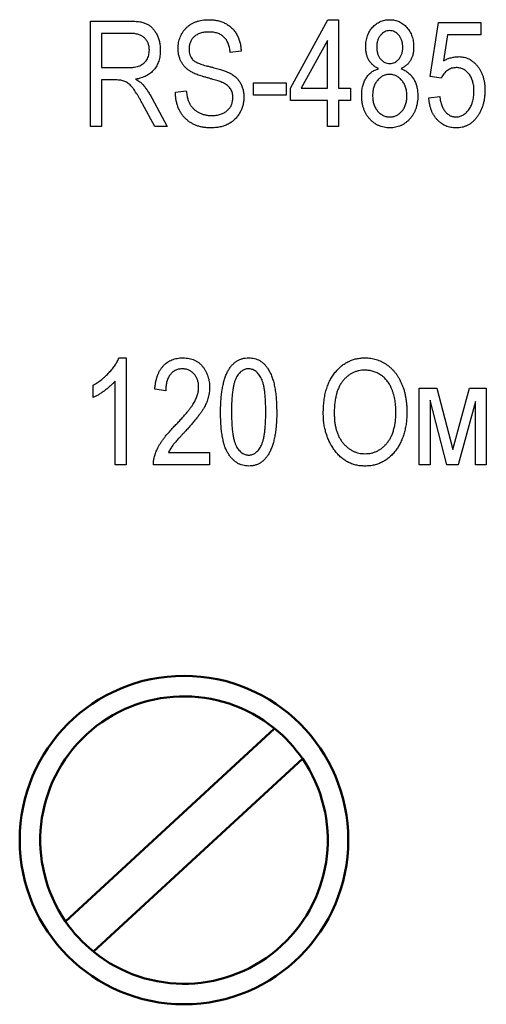
# Model space of a CAD drawing. Units: millimetres. Extents: x 2381 to 2591, y 1129 to 1426.
# Drawn here: x 2442 to 2448, y 1355 to 1367 of the extents above; entities that cross this region are included whole.
import ezdxf

# ---------------------------------------------------------------- set-up
doc = ezdxf.new("R2010")
doc.units = ezdxf.units.MM
doc.layers.add('main', color=5, linetype='Continuous', lineweight=50)
doc.layers.add('text', color=7, linetype='Continuous', lineweight=25)

msp = doc.modelspace()

# ---------------------------------------------------------------- linework, layer by layer
at = {"layer": 'main'}
for p, q in [((2442.404, 1356.395), (2444.948, 1358.746)), ((2442.743, 1356.028), (2445.287, 1358.378))]:
    msp.add_line(p, q, dxfattribs=at)
msp.add_circle((2443.846, 1357.387), 2, dxfattribs=at)
for start, end in [(50.945, 214.5186), (34.5186, 50.945), (230.945, 34.5186), (214.5186, 230.945)]:
    msp.add_arc((2443.846, 1357.387), 1.75, start, end, dxfattribs=at)
at = {"layer": 'text'}
for p, q in [((2442.707, 1366.076), (2442.707, 1367.361)), ((2442.707, 1367.361), (2443.178, 1367.361)), ((2445.142, 1366.543), (2445.599, 1367.377)), ((2445.599, 1367.377), (2445.725, 1367.377)), ((2445.725, 1367.377), (2445.725, 1366.543)), ((2446.843, 1366.686), (2446.943, 1367.344)), ((2446.943, 1367.344), (2447.46, 1367.344)), ((2447.46, 1367.344), (2447.46, 1367.194)), ((2443.188, 1367.21), (2442.84, 1367.21)), ((2442.84, 1367.21), (2442.84, 1366.794)), ((2447.054, 1367.194), (2447.006, 1366.877)), ((2447.46, 1367.194), (2447.054, 1367.194)), ((2445.592, 1367.124), (2445.273, 1366.543)), ((2445.592, 1366.543), (2445.592, 1367.124)), ((2444.541, 1366.994), (2444.408, 1366.977)), ((2442.84, 1366.794), (2443.153, 1366.794)), ((2446.976, 1366.667), (2446.843, 1366.686)), ((2443.01, 1366.643), (2442.84, 1366.643)), ((2442.84, 1366.643), (2442.84, 1366.076)), ((2444.691, 1366.46), (2444.691, 1366.61)), ((2444.691, 1366.61), (2445.091, 1366.61)), ((2445.091, 1366.61), (2445.091, 1366.46)), ((2443.741, 1366.493), (2443.874, 1366.51)), ((2445.091, 1366.46), (2444.691, 1366.46)), ((2445.142, 1366.393), (2445.142, 1366.543)), ((2445.273, 1366.543), (2445.592, 1366.543)), ((2445.725, 1366.543), (2445.875, 1366.543)), ((2445.875, 1366.543), (2445.875, 1366.393)), ((2446.826, 1366.427), (2446.959, 1366.443)), ((2443.489, 1366.076), (2443.341, 1366.351)), ((2443.453, 1366.427), (2443.641, 1366.076)), ((2445.592, 1366.393), (2445.142, 1366.393)), ((2445.592, 1366.076), (2445.592, 1366.393)), ((2445.875, 1366.393), (2445.725, 1366.393)), ((2445.725, 1366.393), (2445.725, 1366.076)), ((2442.84, 1366.076), (2442.707, 1366.076)), ((2443.641, 1366.076), (2443.489, 1366.076)), ((2445.725, 1366.076), (2445.592, 1366.076)), ((2443.054, 1363.259), (2443.14, 1363.259)), ((2443.14, 1363.259), (2443.14, 1361.958)), ((2443.007, 1361.958), (2443.007, 1362.976)), ((2442.74, 1362.776), (2442.74, 1362.926)), ((2443.624, 1362.859), (2443.49, 1362.876)), ((2446.709, 1362.892), (2446.923, 1362.892)), ((2446.709, 1361.958), (2446.709, 1362.892)), ((2446.923, 1362.892), (2447.118, 1362.142)), ((2447.118, 1362.142), (2447.321, 1362.892)), ((2447.321, 1362.892), (2447.526, 1362.892)), ((2447.526, 1362.892), (2447.526, 1361.958)), ((2447.047, 1361.958), (2446.843, 1362.742)), ((2446.843, 1362.742), (2446.843, 1361.958)), ((2447.393, 1362.726), (2447.185, 1361.958)), ((2447.393, 1361.958), (2447.393, 1362.726)), ((2443.657, 1362.108), (2444.158, 1362.108)), ((2444.158, 1362.108), (2444.158, 1361.958)), ((2443.14, 1361.958), (2443.007, 1361.958)), ((2444.158, 1361.958), (2443.474, 1361.958)), ((2446.843, 1361.958), (2446.709, 1361.958)), ((2447.185, 1361.958), (2447.047, 1361.958)), ((2447.526, 1361.958), (2447.393, 1361.958))]:
    msp.add_line(p, q, dxfattribs=at)
for points, knots in [([(2443.178, 1367.361), (2443.19, 1367.36), (2443.213, 1367.36), (2443.247, 1367.358), (2443.278, 1367.356), (2443.306, 1367.352), (2443.332, 1367.347), (2443.356, 1367.34), (2443.377, 1367.333), (2443.403, 1367.322), (2443.431, 1367.304), (2443.462, 1367.276), (2443.489, 1367.242), (2443.513, 1367.203), (2443.533, 1367.159), (2443.547, 1367.111), (2443.556, 1367.06), (2443.557, 1367.025), (2443.557, 1367.007)], [0, 0, 0, 0, 0.059861, 0.115867, 0.168079, 0.216582, 0.261137, 0.301832, 0.339688, 0.374291, 0.44084, 0.509232, 0.581286, 0.658766, 0.739724, 0.822665, 0.908999, 1, 1, 1, 1]), ([(2443.774, 1367.025), (2443.774, 1367.038), (2443.775, 1367.063), (2443.78, 1367.099), (2443.787, 1367.134), (2443.799, 1367.166), (2443.813, 1367.197), (2443.83, 1367.226), (2443.851, 1367.254), (2443.875, 1367.279), (2443.901, 1367.302), (2443.929, 1367.322), (2443.96, 1367.339), (2443.993, 1367.354), (2444.029, 1367.364), (2444.066, 1367.372), (2444.106, 1367.376), (2444.133, 1367.377), (2444.147, 1367.377)], [0, 0, 0, 0, 0.065534, 0.128827, 0.189955, 0.249648, 0.308248, 0.366796, 0.425501, 0.485892, 0.546682, 0.606687, 0.667522, 0.729426, 0.793138, 0.859027, 0.927697, 1, 1, 1, 1]), ([(2444.147, 1367.377), (2444.166, 1367.377), (2444.203, 1367.376), (2444.256, 1367.367), (2444.306, 1367.352), (2444.352, 1367.332), (2444.394, 1367.306), (2444.431, 1367.275), (2444.463, 1367.239), (2444.49, 1367.198), (2444.512, 1367.152), (2444.528, 1367.103), (2444.538, 1367.05), (2444.54, 1367.013), (2444.541, 1366.994)], [0, 0, 0, 0, 0.091915, 0.17935, 0.26276, 0.343825, 0.423054, 0.500154, 0.577402, 0.656471, 0.73765, 0.820878, 0.907923, 1, 1, 1, 1]), ([(2446.059, 1367.045), (2446.059, 1367.057), (2446.059, 1367.081), (2446.063, 1367.115), (2446.07, 1367.148), (2446.079, 1367.179), (2446.091, 1367.208), (2446.105, 1367.235), (2446.122, 1367.261), (2446.141, 1367.285), (2446.162, 1367.306), (2446.185, 1367.325), (2446.209, 1367.341), (2446.235, 1367.354), (2446.261, 1367.365), (2446.29, 1367.372), (2446.319, 1367.376), (2446.339, 1367.377), (2446.349, 1367.377)], [0, 0, 0, 0, 0.072846, 0.142402, 0.209648, 0.274428, 0.337612, 0.399897, 0.462372, 0.524655, 0.586203, 0.645776, 0.704007, 0.762043, 0.819649, 0.877995, 0.938199, 1, 1, 1, 1]), ([(2446.349, 1367.377), (2446.36, 1367.377), (2446.38, 1367.376), (2446.41, 1367.372), (2446.438, 1367.364), (2446.465, 1367.354), (2446.491, 1367.341), (2446.515, 1367.324), (2446.538, 1367.305), (2446.559, 1367.283), (2446.579, 1367.259), (2446.596, 1367.233), (2446.611, 1367.205), (2446.622, 1367.175), (2446.631, 1367.144), (2446.638, 1367.111), (2446.642, 1367.076), (2446.642, 1367.052), (2446.642, 1367.04)], [0, 0, 0, 0, 0.061579, 0.121651, 0.1798, 0.237202, 0.29478, 0.353325, 0.412516, 0.474434, 0.537108, 0.599269, 0.66175, 0.725142, 0.790291, 0.857751, 0.927508, 1, 1, 1, 1]), ([(2443.424, 1367.006), (2443.424, 1367.014), (2443.423, 1367.029), (2443.421, 1367.051), (2443.416, 1367.071), (2443.409, 1367.091), (2443.401, 1367.109), (2443.391, 1367.126), (2443.378, 1367.142), (2443.365, 1367.156), (2443.349, 1367.169), (2443.331, 1367.18), (2443.312, 1367.19), (2443.29, 1367.198), (2443.267, 1367.203), (2443.242, 1367.208), (2443.216, 1367.21), (2443.197, 1367.21), (2443.188, 1367.21)], [0, 0, 0, 0, 0.065327, 0.127357, 0.18677, 0.244741, 0.300513, 0.356097, 0.411409, 0.467417, 0.524221, 0.583217, 0.643559, 0.706897, 0.774123, 0.84489, 0.920043, 1, 1, 1, 1]), ([(2444.151, 1367.227), (2444.141, 1367.227), (2444.123, 1367.227), (2444.096, 1367.224), (2444.07, 1367.22), (2444.046, 1367.213), (2444.025, 1367.205), (2444.004, 1367.195), (2443.986, 1367.184), (2443.969, 1367.17), (2443.955, 1367.156), (2443.942, 1367.14), (2443.931, 1367.123), (2443.923, 1367.105), (2443.916, 1367.086), (2443.911, 1367.065), (2443.908, 1367.044), (2443.908, 1367.03), (2443.907, 1367.022)], [0, 0, 0, 0, 0.080424, 0.155448, 0.227487, 0.294949, 0.359799, 0.42102, 0.481902, 0.540608, 0.598482, 0.655152, 0.710201, 0.765597, 0.821722, 0.879164, 0.938369, 1, 1, 1, 1]), ([(2444.408, 1366.977), (2444.407, 1366.987), (2444.405, 1367.007), (2444.4, 1367.036), (2444.393, 1367.063), (2444.384, 1367.088), (2444.374, 1367.11), (2444.362, 1367.131), (2444.348, 1367.149), (2444.333, 1367.166), (2444.316, 1367.18), (2444.297, 1367.193), (2444.277, 1367.204), (2444.255, 1367.212), (2444.231, 1367.219), (2444.206, 1367.224), (2444.179, 1367.227), (2444.161, 1367.227), (2444.151, 1367.227)], [0, 0, 0, 0, 0.076573, 0.149323, 0.217219, 0.282087, 0.343266, 0.402231, 0.458477, 0.514151, 0.569073, 0.624353, 0.681191, 0.739404, 0.79983, 0.862831, 0.929646, 1, 1, 1, 1]), ([(2446.35, 1367.244), (2446.339, 1367.243), (2446.319, 1367.242), (2446.289, 1367.231), (2446.262, 1367.213), (2446.238, 1367.188), (2446.217, 1367.159), (2446.203, 1367.125), (2446.194, 1367.088), (2446.193, 1367.062), (2446.192, 1367.049)], [0, 0, 0, 0, 0.113035, 0.223528, 0.337813, 0.462305, 0.59089, 0.720496, 0.855415, 1, 1, 1, 1]), ([(2446.509, 1367.04), (2446.509, 1367.055), (2446.508, 1367.082), (2446.499, 1367.121), (2446.484, 1367.157), (2446.463, 1367.187), (2446.438, 1367.212), (2446.411, 1367.23), (2446.381, 1367.242), (2446.36, 1367.243), (2446.35, 1367.244)], [0, 0, 0, 0, 0.14938, 0.288273, 0.418943, 0.547753, 0.670497, 0.782664, 0.890203, 1, 1, 1, 1]), ([(2446.215, 1366.781), (2446.203, 1366.787), (2446.179, 1366.799), (2446.147, 1366.823), (2446.12, 1366.85), (2446.097, 1366.882), (2446.08, 1366.917), (2446.068, 1366.956), (2446.06, 1366.999), (2446.059, 1367.03), (2446.059, 1367.045)], [0, 0, 0, 0, 0.126038, 0.245902, 0.362707, 0.479405, 0.598603, 0.72328, 0.856181, 1, 1, 1, 1]), ([(2446.192, 1367.049), (2446.193, 1367.034), (2446.194, 1367.005), (2446.202, 1366.965), (2446.217, 1366.929), (2446.237, 1366.899), (2446.262, 1366.875), (2446.289, 1366.856), (2446.319, 1366.845), (2446.341, 1366.844), (2446.351, 1366.844)], [0, 0, 0, 0, 0.153976, 0.294621, 0.425953, 0.551063, 0.669884, 0.780297, 0.888858, 1, 1, 1, 1]), ([(2446.351, 1366.844), (2446.362, 1366.844), (2446.383, 1366.845), (2446.413, 1366.856), (2446.44, 1366.874), (2446.464, 1366.898), (2446.484, 1366.927), (2446.499, 1366.962), (2446.508, 1367), (2446.509, 1367.026), (2446.509, 1367.04)], [0, 0, 0, 0, 0.1130087, 0.2234471, 0.3357631, 0.457241, 0.58422, 0.7148113, 0.8519978, 1, 1, 1, 1]), ([(2446.642, 1367.04), (2446.642, 1367.025), (2446.641, 1366.996), (2446.634, 1366.954), (2446.622, 1366.916), (2446.605, 1366.882), (2446.583, 1366.851), (2446.556, 1366.823), (2446.524, 1366.799), (2446.5, 1366.787), (2446.488, 1366.781)], [0, 0, 0, 0, 0.140786, 0.271192, 0.394821, 0.513668, 0.63025, 0.748635, 0.870539, 1, 1, 1, 1]), ([(2443.153, 1366.794), (2443.169, 1366.794), (2443.199, 1366.794), (2443.241, 1366.798), (2443.277, 1366.805), (2443.308, 1366.816), (2443.334, 1366.829), (2443.356, 1366.846), (2443.376, 1366.866), (2443.393, 1366.89), (2443.407, 1366.915), (2443.417, 1366.944), (2443.423, 1366.974), (2443.423, 1366.995), (2443.424, 1367.006)], [0, 0, 0, 0, 0.122755, 0.230056, 0.322791, 0.40207, 0.47475, 0.545845, 0.616658, 0.689747, 0.764806, 0.840517, 0.918295, 1, 1, 1, 1]), ([(2443.557, 1367.007), (2443.557, 1366.995), (2443.556, 1366.971), (2443.553, 1366.937), (2443.547, 1366.904), (2443.538, 1366.874), (2443.528, 1366.844), (2443.514, 1366.817), (2443.499, 1366.791), (2443.481, 1366.768), (2443.46, 1366.746), (2443.438, 1366.726), (2443.413, 1366.708), (2443.386, 1366.693), (2443.357, 1366.679), (2443.325, 1366.668), (2443.292, 1366.658), (2443.269, 1366.654), (2443.257, 1366.652)], [0, 0, 0, 0, 0.070124, 0.136973, 0.201515, 0.263247, 0.323812, 0.382633, 0.440984, 0.498977, 0.557187, 0.615133, 0.67446, 0.734991, 0.797237, 0.861968, 0.929489, 1, 1, 1, 1]), ([(2444.12, 1366.673), (2444.108, 1366.676), (2444.085, 1366.683), (2444.051, 1366.693), (2444.021, 1366.703), (2443.993, 1366.714), (2443.967, 1366.725), (2443.945, 1366.736), (2443.925, 1366.747), (2443.902, 1366.761), (2443.877, 1366.781), (2443.851, 1366.808), (2443.827, 1366.838), (2443.808, 1366.871), (2443.793, 1366.906), (2443.782, 1366.944), (2443.775, 1366.984), (2443.774, 1367.011), (2443.774, 1367.025)], [0, 0, 0, 0, 0.069613, 0.134156, 0.194122, 0.24927, 0.300398, 0.34646, 0.388252, 0.425903, 0.496106, 0.565535, 0.634846, 0.704759, 0.775666, 0.847725, 0.922418, 1, 1, 1, 1]), ([(2443.907, 1367.022), (2443.908, 1367.009), (2443.909, 1366.984), (2443.917, 1366.948), (2443.93, 1366.917), (2443.943, 1366.9), (2443.949, 1366.892)], [0, 0, 0, 0, 0.283774, 0.539584, 0.775645, 1, 1, 1, 1]), ([(2447.006, 1366.877), (2447.021, 1366.884), (2447.051, 1366.9), (2447.098, 1366.915), (2447.147, 1366.925), (2447.18, 1366.926), (2447.196, 1366.927)], [0, 0, 0, 0, 0.2544048, 0.5034878, 0.7504933, 1, 1, 1, 1]), ([(2447.196, 1366.927), (2447.207, 1366.927), (2447.227, 1366.926), (2447.258, 1366.92), (2447.287, 1366.912), (2447.315, 1366.899), (2447.342, 1366.884), (2447.368, 1366.864), (2447.393, 1366.842), (2447.417, 1366.815), (2447.439, 1366.786), (2447.458, 1366.754), (2447.474, 1366.72), (2447.487, 1366.683), (2447.497, 1366.645), (2447.505, 1366.603), (2447.509, 1366.559), (2447.509, 1366.529), (2447.51, 1366.514)], [0, 0, 0, 0, 0.053814, 0.106953, 0.15923, 0.211988, 0.266417, 0.321946, 0.380432, 0.441804, 0.505005, 0.5688, 0.634227, 0.701337, 0.770983, 0.843866, 0.92005, 1, 1, 1, 1]), ([(2443.949, 1366.892), (2443.953, 1366.888), (2443.962, 1366.879), (2443.979, 1366.869), (2443.998, 1366.857), (2444.022, 1366.847), (2444.05, 1366.836), (2444.081, 1366.826), (2444.116, 1366.816), (2444.14, 1366.81), (2444.153, 1366.807)], [0, 0, 0, 0, 0.0750157, 0.1629302, 0.2646744, 0.38097, 0.5123092, 0.658221, 0.8208324, 1, 1, 1, 1]), ([(2444.153, 1366.807), (2444.166, 1366.803), (2444.191, 1366.798), (2444.226, 1366.788), (2444.258, 1366.78), (2444.288, 1366.772), (2444.314, 1366.763), (2444.337, 1366.755), (2444.358, 1366.748), (2444.371, 1366.743), (2444.376, 1366.74)], [0, 0, 0, 0, 0.169324, 0.325355, 0.468916, 0.600312, 0.718846, 0.824985, 0.918758, 1, 1, 1, 1]), ([(2444.376, 1366.74), (2444.392, 1366.733), (2444.422, 1366.718), (2444.463, 1366.689), (2444.497, 1366.657), (2444.525, 1366.62), (2444.548, 1366.578), (2444.563, 1366.533), (2444.573, 1366.485), (2444.574, 1366.451), (2444.574, 1366.434)], [0, 0, 0, 0, 0.133785, 0.259385, 0.380822, 0.499531, 0.618358, 0.739896, 0.866296, 1, 1, 1, 1]), ([(2446.009, 1366.454), (2446.009, 1366.464), (2446.009, 1366.485), (2446.012, 1366.515), (2446.016, 1366.544), (2446.022, 1366.571), (2446.03, 1366.597), (2446.039, 1366.622), (2446.05, 1366.645), (2446.063, 1366.667), (2446.077, 1366.687), (2446.093, 1366.706), (2446.11, 1366.723), (2446.128, 1366.738), (2446.148, 1366.751), (2446.169, 1366.763), (2446.191, 1366.773), (2446.207, 1366.778), (2446.215, 1366.781)], [0, 0, 0, 0, 0.0756779, 0.1484754, 0.2186868, 0.2858942, 0.3503945, 0.4133303, 0.4751317, 0.5353957, 0.5950698, 0.6531907, 0.7102253, 0.7670642, 0.8241261, 0.8820618, 0.9402768, 1, 1, 1, 1]), ([(2446.348, 1366.71), (2446.341, 1366.71), (2446.327, 1366.71), (2446.307, 1366.706), (2446.287, 1366.7), (2446.268, 1366.693), (2446.251, 1366.682), (2446.233, 1366.67), (2446.217, 1366.655), (2446.202, 1366.639), (2446.188, 1366.62), (2446.175, 1366.601), (2446.165, 1366.579), (2446.157, 1366.557), (2446.15, 1366.533), (2446.145, 1366.508), (2446.143, 1366.481), (2446.142, 1366.463), (2446.142, 1366.454)], [0, 0, 0, 0, 0.057717, 0.113994, 0.168938, 0.224179, 0.279969, 0.337633, 0.397092, 0.459042, 0.522526, 0.586122, 0.650102, 0.715407, 0.782763, 0.852275, 0.924507, 1, 1, 1, 1]), ([(2446.559, 1366.449), (2446.559, 1366.459), (2446.558, 1366.477), (2446.556, 1366.505), (2446.551, 1366.531), (2446.544, 1366.555), (2446.535, 1366.578), (2446.525, 1366.6), (2446.512, 1366.62), (2446.497, 1366.638), (2446.481, 1366.655), (2446.465, 1366.67), (2446.447, 1366.682), (2446.429, 1366.693), (2446.41, 1366.7), (2446.39, 1366.706), (2446.369, 1366.71), (2446.355, 1366.71), (2446.348, 1366.71)], [0, 0, 0, 0, 0.076616, 0.150102, 0.220269, 0.287484, 0.352902, 0.417338, 0.480866, 0.543808, 0.605855, 0.665048, 0.722014, 0.777789, 0.832724, 0.887128, 0.942856, 1, 1, 1, 1]), ([(2446.488, 1366.781), (2446.496, 1366.778), (2446.512, 1366.771), (2446.535, 1366.759), (2446.556, 1366.747), (2446.575, 1366.732), (2446.594, 1366.716), (2446.611, 1366.698), (2446.626, 1366.679), (2446.64, 1366.659), (2446.653, 1366.637), (2446.663, 1366.614), (2446.672, 1366.59), (2446.68, 1366.564), (2446.685, 1366.537), (2446.689, 1366.509), (2446.692, 1366.48), (2446.692, 1366.46), (2446.693, 1366.449)], [0, 0, 0, 0, 0.062407, 0.123581, 0.183031, 0.241488, 0.299476, 0.357777, 0.416397, 0.475293, 0.535175, 0.596373, 0.658433, 0.722087, 0.787866, 0.856053, 0.92628, 1, 1, 1, 1]), ([(2447.159, 1366.794), (2447.15, 1366.793), (2447.132, 1366.792), (2447.104, 1366.786), (2447.078, 1366.775), (2447.053, 1366.76), (2447.03, 1366.742), (2447.009, 1366.72), (2446.991, 1366.695), (2446.981, 1366.676), (2446.976, 1366.667)], [0, 0, 0, 0, 0.1179223, 0.2352431, 0.3551369, 0.4784262, 0.6040343, 0.7311471, 0.8629462, 1, 1, 1, 1]), ([(2447.376, 1366.506), (2447.376, 1366.517), (2447.376, 1366.539), (2447.373, 1366.57), (2447.368, 1366.6), (2447.361, 1366.627), (2447.352, 1366.653), (2447.342, 1366.677), (2447.33, 1366.699), (2447.315, 1366.718), (2447.299, 1366.736), (2447.282, 1366.751), (2447.264, 1366.764), (2447.245, 1366.775), (2447.225, 1366.783), (2447.204, 1366.789), (2447.182, 1366.793), (2447.167, 1366.793), (2447.159, 1366.794)], [0, 0, 0, 0, 0.082003, 0.159772, 0.233618, 0.303428, 0.370373, 0.434524, 0.496402, 0.557327, 0.616283, 0.672504, 0.727497, 0.780969, 0.834539, 0.88826, 0.943116, 1, 1, 1, 1]), ([(2443.341, 1366.351), (2443.334, 1366.364), (2443.321, 1366.389), (2443.301, 1366.424), (2443.283, 1366.455), (2443.266, 1366.483), (2443.25, 1366.508), (2443.236, 1366.529), (2443.223, 1366.546), (2443.208, 1366.564), (2443.19, 1366.583), (2443.169, 1366.602), (2443.147, 1366.616), (2443.126, 1366.627), (2443.102, 1366.634), (2443.075, 1366.64), (2443.044, 1366.643), (2443.022, 1366.643), (2443.01, 1366.643)], [0, 0, 0, 0, 0.092728, 0.177366, 0.254414, 0.323889, 0.385354, 0.438553, 0.484631, 0.522952, 0.588828, 0.648611, 0.702575, 0.751873, 0.802247, 0.860186, 0.925559, 1, 1, 1, 1]), ([(2443.257, 1366.652), (2443.266, 1366.647), (2443.282, 1366.638), (2443.305, 1366.623), (2443.325, 1366.608), (2443.336, 1366.597), (2443.341, 1366.592)], [0, 0, 0, 0, 0.289711, 0.551497, 0.788143, 1, 1, 1, 1]), ([(2443.341, 1366.592), (2443.351, 1366.579), (2443.372, 1366.554), (2443.401, 1366.514), (2443.428, 1366.472), (2443.445, 1366.442), (2443.453, 1366.427)], [0, 0, 0, 0, 0.245563, 0.493888, 0.744613, 1, 1, 1, 1]), ([(2444.441, 1366.43), (2444.441, 1366.439), (2444.44, 1366.457), (2444.435, 1366.483), (2444.427, 1366.507), (2444.416, 1366.53), (2444.402, 1366.55), (2444.384, 1366.569), (2444.364, 1366.585), (2444.344, 1366.598), (2444.324, 1366.607), (2444.306, 1366.615), (2444.284, 1366.623), (2444.259, 1366.632), (2444.229, 1366.641), (2444.196, 1366.651), (2444.16, 1366.662), (2444.134, 1366.669), (2444.12, 1366.673)], [0, 0, 0, 0, 0.062827, 0.122373, 0.180384, 0.236489, 0.292629, 0.350398, 0.410193, 0.473423, 0.510212, 0.55528, 0.608473, 0.669857, 0.740038, 0.817917, 0.904812, 1, 1, 1, 1]), ([(2444.17, 1366.06), (2444.154, 1366.06), (2444.123, 1366.061), (2444.078, 1366.066), (2444.036, 1366.075), (2443.996, 1366.088), (2443.958, 1366.105), (2443.923, 1366.125), (2443.89, 1366.149), (2443.86, 1366.176), (2443.833, 1366.206), (2443.809, 1366.24), (2443.789, 1366.276), (2443.772, 1366.314), (2443.759, 1366.355), (2443.749, 1366.399), (2443.743, 1366.445), (2443.741, 1366.477), (2443.741, 1366.493)], [0, 0, 0, 0, 0.069062, 0.134766, 0.197611, 0.258528, 0.318127, 0.377058, 0.435686, 0.494734, 0.554091, 0.613333, 0.672924, 0.734066, 0.796299, 0.861241, 0.92897, 1, 1, 1, 1]), ([(2443.874, 1366.51), (2443.876, 1366.493), (2443.88, 1366.461), (2443.89, 1366.416), (2443.903, 1366.377), (2443.92, 1366.342), (2443.941, 1366.314), (2443.966, 1366.288), (2443.994, 1366.265), (2444.027, 1366.245), (2444.062, 1366.229), (2444.1, 1366.218), (2444.14, 1366.211), (2444.168, 1366.21), (2444.182, 1366.21)], [0, 0, 0, 0, 0.106713, 0.202383, 0.287988, 0.365132, 0.438155, 0.511442, 0.587093, 0.665986, 0.746839, 0.82888, 0.91253, 1, 1, 1, 1]), ([(2446.351, 1366.06), (2446.339, 1366.06), (2446.316, 1366.061), (2446.281, 1366.066), (2446.248, 1366.075), (2446.217, 1366.086), (2446.187, 1366.102), (2446.158, 1366.121), (2446.131, 1366.143), (2446.106, 1366.168), (2446.083, 1366.196), (2446.064, 1366.227), (2446.046, 1366.259), (2446.033, 1366.294), (2446.022, 1366.331), (2446.014, 1366.37), (2446.01, 1366.411), (2446.009, 1366.439), (2446.009, 1366.454)], [0, 0, 0, 0, 0.0615608, 0.1209755, 0.1790044, 0.2361023, 0.2936865, 0.3515149, 0.4107289, 0.4721606, 0.5342271, 0.5963848, 0.6587592, 0.7225448, 0.787965, 0.8555931, 0.9264406, 1, 1, 1, 1]), ([(2446.142, 1366.454), (2446.142, 1366.445), (2446.143, 1366.426), (2446.146, 1366.399), (2446.15, 1366.373), (2446.157, 1366.348), (2446.166, 1366.325), (2446.176, 1366.304), (2446.189, 1366.283), (2446.203, 1366.265), (2446.219, 1366.248), (2446.236, 1366.233), (2446.253, 1366.221), (2446.271, 1366.211), (2446.29, 1366.203), (2446.31, 1366.197), (2446.33, 1366.194), (2446.344, 1366.193), (2446.351, 1366.193)], [0, 0, 0, 0, 0.076872, 0.150603, 0.220876, 0.288316, 0.353952, 0.418604, 0.481972, 0.545248, 0.606994, 0.665861, 0.723421, 0.778433, 0.833552, 0.888138, 0.943362, 1, 1, 1, 1]), ([(2446.351, 1366.193), (2446.359, 1366.193), (2446.373, 1366.194), (2446.393, 1366.197), (2446.413, 1366.203), (2446.432, 1366.21), (2446.45, 1366.22), (2446.467, 1366.232), (2446.484, 1366.246), (2446.499, 1366.263), (2446.513, 1366.281), (2446.526, 1366.3), (2446.536, 1366.322), (2446.545, 1366.344), (2446.551, 1366.368), (2446.556, 1366.394), (2446.558, 1366.421), (2446.559, 1366.44), (2446.559, 1366.449)], [0, 0, 0, 0, 0.058069, 0.114001, 0.169772, 0.224675, 0.280054, 0.336957, 0.395113, 0.456649, 0.519182, 0.582166, 0.645754, 0.710908, 0.778341, 0.84895, 0.92285, 1, 1, 1, 1]), ([(2446.693, 1366.449), (2446.692, 1366.435), (2446.692, 1366.408), (2446.687, 1366.368), (2446.679, 1366.329), (2446.669, 1366.293), (2446.655, 1366.259), (2446.638, 1366.226), (2446.618, 1366.196), (2446.595, 1366.168), (2446.57, 1366.143), (2446.543, 1366.121), (2446.515, 1366.102), (2446.485, 1366.086), (2446.454, 1366.075), (2446.421, 1366.066), (2446.387, 1366.061), (2446.363, 1366.06), (2446.351, 1366.06)], [0, 0, 0, 0, 0.072484, 0.14219, 0.209248, 0.274448, 0.338026, 0.400407, 0.463046, 0.525723, 0.587759, 0.647207, 0.705604, 0.763355, 0.821014, 0.879179, 0.938732, 1, 1, 1, 1]), ([(2446.959, 1366.443), (2446.961, 1366.433), (2446.963, 1366.413), (2446.969, 1366.385), (2446.976, 1366.358), (2446.984, 1366.333), (2446.993, 1366.311), (2447.004, 1366.29), (2447.016, 1366.271), (2447.029, 1366.255), (2447.043, 1366.24), (2447.057, 1366.228), (2447.072, 1366.217), (2447.088, 1366.208), (2447.104, 1366.201), (2447.121, 1366.197), (2447.138, 1366.194), (2447.15, 1366.193), (2447.156, 1366.193)], [0, 0, 0, 0, 0.088201, 0.171889, 0.250417, 0.324495, 0.394455, 0.460855, 0.523566, 0.583569, 0.64109, 0.696114, 0.748063, 0.799512, 0.849668, 0.899266, 0.949183, 1, 1, 1, 1]), ([(2447.156, 1366.193), (2447.163, 1366.193), (2447.178, 1366.194), (2447.199, 1366.198), (2447.22, 1366.204), (2447.24, 1366.214), (2447.259, 1366.226), (2447.278, 1366.24), (2447.295, 1366.258), (2447.312, 1366.277), (2447.327, 1366.299), (2447.34, 1366.323), (2447.351, 1366.349), (2447.361, 1366.377), (2447.368, 1366.406), (2447.372, 1366.438), (2447.376, 1366.472), (2447.376, 1366.495), (2447.376, 1366.506)], [0, 0, 0, 0, 0.052097, 0.103102, 0.153801, 0.205254, 0.257724, 0.312193, 0.369736, 0.430062, 0.492868, 0.556935, 0.622975, 0.69147, 0.76315, 0.838092, 0.916752, 1, 1, 1, 1]), ([(2447.51, 1366.514), (2447.509, 1366.498), (2447.509, 1366.468), (2447.504, 1366.424), (2447.497, 1366.381), (2447.486, 1366.34), (2447.473, 1366.301), (2447.457, 1366.263), (2447.437, 1366.227), (2447.415, 1366.193), (2447.39, 1366.162), (2447.363, 1366.134), (2447.334, 1366.111), (2447.302, 1366.092), (2447.269, 1366.078), (2447.234, 1366.067), (2447.196, 1366.061), (2447.17, 1366.06), (2447.157, 1366.06)], [0, 0, 0, 0, 0.071521, 0.140909, 0.208148, 0.273948, 0.338678, 0.402514, 0.466303, 0.529947, 0.59236, 0.651807, 0.709655, 0.766143, 0.822514, 0.879698, 0.938588, 1, 1, 1, 1]), ([(2444.574, 1366.434), (2444.574, 1366.416), (2444.573, 1366.382), (2444.563, 1366.331), (2444.547, 1366.284), (2444.524, 1366.239), (2444.496, 1366.197), (2444.463, 1366.161), (2444.426, 1366.13), (2444.383, 1366.104), (2444.336, 1366.084), (2444.285, 1366.07), (2444.229, 1366.061), (2444.19, 1366.06), (2444.17, 1366.06)], [0, 0, 0, 0, 0.0842735, 0.1665166, 0.2473878, 0.3288365, 0.4090983, 0.4877267, 0.5657078, 0.6449849, 0.7265584, 0.8120698, 0.9027288, 1, 1, 1, 1]), ([(2444.182, 1366.21), (2444.192, 1366.21), (2444.211, 1366.21), (2444.239, 1366.213), (2444.266, 1366.218), (2444.291, 1366.225), (2444.314, 1366.233), (2444.335, 1366.244), (2444.355, 1366.256), (2444.373, 1366.27), (2444.389, 1366.286), (2444.403, 1366.303), (2444.415, 1366.322), (2444.425, 1366.341), (2444.432, 1366.362), (2444.437, 1366.383), (2444.44, 1366.406), (2444.441, 1366.422), (2444.441, 1366.43)], [0, 0, 0, 0, 0.078125, 0.15183, 0.222152, 0.289023, 0.352598, 0.414842, 0.474935, 0.534843, 0.593414, 0.650787, 0.707286, 0.763458, 0.819724, 0.877852, 0.937479, 1, 1, 1, 1]), ([(2447.157, 1366.06), (2447.146, 1366.06), (2447.125, 1366.061), (2447.093, 1366.065), (2447.062, 1366.073), (2447.033, 1366.083), (2447.006, 1366.097), (2446.979, 1366.114), (2446.954, 1366.134), (2446.93, 1366.157), (2446.909, 1366.182), (2446.889, 1366.21), (2446.872, 1366.241), (2446.858, 1366.273), (2446.846, 1366.308), (2446.837, 1366.346), (2446.83, 1366.385), (2446.827, 1366.413), (2446.826, 1366.427)], [0, 0, 0, 0, 0.059912, 0.117945, 0.174735, 0.230936, 0.287224, 0.344014, 0.402168, 0.461963, 0.523266, 0.585056, 0.64821, 0.713072, 0.780208, 0.849785, 0.923108, 1, 1, 1, 1]), ([(2442.74, 1362.926), (2442.758, 1362.936), (2442.794, 1362.958), (2442.844, 1362.995), (2442.891, 1363.036), (2442.935, 1363.079), (2442.973, 1363.125), (2443.007, 1363.169), (2443.034, 1363.214), (2443.047, 1363.244), (2443.054, 1363.259)], [0, 0, 0, 0, 0.135284, 0.2694097, 0.4028009, 0.5361909, 0.6652107, 0.7853428, 0.8963178, 1, 1, 1, 1]), ([(2443.49, 1362.876), (2443.492, 1362.891), (2443.495, 1362.921), (2443.502, 1362.965), (2443.511, 1363.005), (2443.523, 1363.043), (2443.537, 1363.077), (2443.553, 1363.109), (2443.573, 1363.137), (2443.594, 1363.163), (2443.618, 1363.186), (2443.643, 1363.205), (2443.67, 1363.222), (2443.699, 1363.236), (2443.73, 1363.246), (2443.762, 1363.254), (2443.797, 1363.258), (2443.82, 1363.259), (2443.832, 1363.259)], [0, 0, 0, 0, 0.08101, 0.157162, 0.229319, 0.2972, 0.36195, 0.423721, 0.483122, 0.540982, 0.597661, 0.653181, 0.707852, 0.763548, 0.819537, 0.87764, 0.937454, 1, 1, 1, 1]), ([(2443.832, 1363.259), (2443.845, 1363.259), (2443.871, 1363.258), (2443.907, 1363.253), (2443.942, 1363.245), (2443.973, 1363.233), (2444.003, 1363.217), (2444.03, 1363.198), (2444.054, 1363.175), (2444.076, 1363.15), (2444.095, 1363.122), (2444.111, 1363.093), (2444.126, 1363.063), (2444.137, 1363.032), (2444.147, 1363), (2444.153, 1362.967), (2444.157, 1362.934), (2444.157, 1362.911), (2444.158, 1362.899)], [0, 0, 0, 0, 0.071329, 0.138888, 0.203488, 0.265389, 0.326147, 0.38585, 0.446421, 0.508506, 0.570717, 0.631986, 0.692943, 0.753165, 0.813397, 0.874732, 0.936834, 1, 1, 1, 1]), ([(2444.291, 1362.6), (2444.291, 1362.626), (2444.292, 1362.677), (2444.296, 1362.751), (2444.303, 1362.82), (2444.312, 1362.884), (2444.324, 1362.943), (2444.339, 1362.998), (2444.356, 1363.047), (2444.376, 1363.091), (2444.4, 1363.131), (2444.425, 1363.165), (2444.453, 1363.194), (2444.484, 1363.218), (2444.518, 1363.237), (2444.554, 1363.25), (2444.593, 1363.258), (2444.62, 1363.259), (2444.634, 1363.259)], [0, 0, 0, 0, 0.095143, 0.184746, 0.268308, 0.346624, 0.419338, 0.487274, 0.550249, 0.609167, 0.663948, 0.715482, 0.764042, 0.810981, 0.856937, 0.902876, 0.950445, 1, 1, 1, 1]), ([(2444.634, 1363.259), (2444.646, 1363.259), (2444.67, 1363.258), (2444.705, 1363.252), (2444.738, 1363.241), (2444.768, 1363.226), (2444.797, 1363.207), (2444.824, 1363.183), (2444.848, 1363.155), (2444.863, 1363.134), (2444.87, 1363.124)], [0, 0, 0, 0, 0.128045, 0.251451, 0.371573, 0.490412, 0.610201, 0.733809, 0.863176, 1, 1, 1, 1]), ([(2445.542, 1362.584), (2445.542, 1362.61), (2445.543, 1362.661), (2445.55, 1362.736), (2445.561, 1362.806), (2445.577, 1362.871), (2445.598, 1362.931), (2445.623, 1362.987), (2445.652, 1363.038), (2445.687, 1363.084), (2445.724, 1363.125), (2445.764, 1363.161), (2445.806, 1363.192), (2445.851, 1363.216), (2445.898, 1363.236), (2445.947, 1363.249), (2445.998, 1363.258), (2446.033, 1363.259), (2446.051, 1363.259)], [0, 0, 0, 0, 0.0831919, 0.1620054, 0.2362691, 0.3066253, 0.3736257, 0.4377443, 0.4997343, 0.5601671, 0.6188357, 0.6750154, 0.7296972, 0.7830092, 0.8359127, 0.8894447, 0.9439471, 1, 1, 1, 1]), ([(2446.051, 1363.259), (2446.063, 1363.259), (2446.086, 1363.258), (2446.12, 1363.255), (2446.153, 1363.249), (2446.186, 1363.24), (2446.218, 1363.229), (2446.249, 1363.216), (2446.279, 1363.199), (2446.308, 1363.181), (2446.336, 1363.161), (2446.363, 1363.138), (2446.389, 1363.113), (2446.412, 1363.085), (2446.435, 1363.056), (2446.455, 1363.024), (2446.474, 1362.99), (2446.492, 1362.954), (2446.508, 1362.916), (2446.522, 1362.876), (2446.533, 1362.834), (2446.543, 1362.79), (2446.55, 1362.745), (2446.555, 1362.698), (2446.559, 1362.649), (2446.559, 1362.616), (2446.559, 1362.599)], [0, 0, 0, 0, 0.037493, 0.074051, 0.110413, 0.146291, 0.182367, 0.218677, 0.255075, 0.292241, 0.329654, 0.367533, 0.405691, 0.44454, 0.484076, 0.524715, 0.566402, 0.609668, 0.653909, 0.699182, 0.745579, 0.793405, 0.842405, 0.893353, 0.945746, 1, 1, 1, 1]), ([(2443.827, 1363.126), (2443.82, 1363.126), (2443.806, 1363.125), (2443.785, 1363.122), (2443.765, 1363.117), (2443.746, 1363.109), (2443.728, 1363.099), (2443.711, 1363.087), (2443.695, 1363.073), (2443.68, 1363.057), (2443.667, 1363.039), (2443.655, 1363.019), (2443.646, 1362.996), (2443.638, 1362.973), (2443.631, 1362.947), (2443.627, 1362.919), (2443.624, 1362.89), (2443.624, 1362.869), (2443.624, 1362.859)], [0, 0, 0, 0, 0.058049, 0.113315, 0.167562, 0.221142, 0.275517, 0.329522, 0.385758, 0.443893, 0.503677, 0.564645, 0.628005, 0.695019, 0.764665, 0.83877, 0.91714, 1, 1, 1, 1]), ([(2444.024, 1362.902), (2444.024, 1362.91), (2444.024, 1362.926), (2444.021, 1362.949), (2444.016, 1362.971), (2444.011, 1362.992), (2444.002, 1363.011), (2443.992, 1363.03), (2443.981, 1363.047), (2443.968, 1363.063), (2443.953, 1363.078), (2443.938, 1363.091), (2443.921, 1363.101), (2443.904, 1363.111), (2443.886, 1363.117), (2443.867, 1363.122), (2443.848, 1363.125), (2443.834, 1363.126), (2443.827, 1363.126)], [0, 0, 0, 0, 0.0727804, 0.1421478, 0.2091828, 0.2742918, 0.3377688, 0.4007572, 0.4628013, 0.5255951, 0.5875405, 0.647529, 0.7063226, 0.7636995, 0.8213742, 0.879619, 0.9389099, 1, 1, 1, 1]), ([(2444.628, 1363.126), (2444.621, 1363.126), (2444.607, 1363.125), (2444.586, 1363.119), (2444.566, 1363.111), (2444.548, 1363.099), (2444.53, 1363.083), (2444.513, 1363.065), (2444.497, 1363.043), (2444.482, 1363.017), (2444.468, 1362.986), (2444.456, 1362.95), (2444.447, 1362.907), (2444.438, 1362.858), (2444.432, 1362.802), (2444.427, 1362.741), (2444.425, 1362.673), (2444.425, 1362.625), (2444.424, 1362.6)], [0, 0, 0, 0, 0.034819, 0.06892, 0.103451, 0.13905, 0.177175, 0.21794, 0.261904, 0.309765, 0.363214, 0.425621, 0.496913, 0.577674, 0.668027, 0.768682, 0.879294, 1, 1, 1, 1]), ([(2444.841, 1362.6), (2444.841, 1362.625), (2444.841, 1362.673), (2444.838, 1362.742), (2444.834, 1362.804), (2444.827, 1362.86), (2444.819, 1362.909), (2444.809, 1362.952), (2444.797, 1362.989), (2444.783, 1363.019), (2444.767, 1363.044), (2444.751, 1363.066), (2444.733, 1363.084), (2444.714, 1363.1), (2444.695, 1363.111), (2444.673, 1363.12), (2444.651, 1363.125), (2444.636, 1363.126), (2444.628, 1363.126)], [0, 0, 0, 0, 0.120386, 0.230808, 0.330568, 0.420621, 0.500329, 0.570787, 0.632115, 0.684661, 0.731402, 0.774955, 0.815745, 0.853801, 0.890717, 0.92673, 0.963134, 1, 1, 1, 1]), ([(2444.87, 1363.124), (2444.878, 1363.109), (2444.896, 1363.079), (2444.917, 1363.028), (2444.935, 1362.972), (2444.95, 1362.909), (2444.961, 1362.841), (2444.969, 1362.766), (2444.974, 1362.685), (2444.974, 1362.629), (2444.975, 1362.6)], [0, 0, 0, 0, 0.093218, 0.193857, 0.303162, 0.4216, 0.550536, 0.68926, 0.838973, 1, 1, 1, 1]), ([(2446.052, 1363.109), (2446.039, 1363.109), (2446.012, 1363.108), (2445.974, 1363.102), (2445.937, 1363.092), (2445.902, 1363.077), (2445.869, 1363.059), (2445.838, 1363.037), (2445.808, 1363.011), (2445.781, 1362.98), (2445.755, 1362.946), (2445.734, 1362.906), (2445.715, 1362.863), (2445.701, 1362.815), (2445.689, 1362.763), (2445.681, 1362.706), (2445.676, 1362.645), (2445.675, 1362.603), (2445.675, 1362.581)], [0, 0, 0, 0, 0.054969, 0.108359, 0.160164, 0.211332, 0.262853, 0.314982, 0.369007, 0.424781, 0.482962, 0.543587, 0.607945, 0.675928, 0.749003, 0.827141, 0.910502, 1, 1, 1, 1]), ([(2446.37, 1362.893), (2446.362, 1362.909), (2446.348, 1362.94), (2446.317, 1362.982), (2446.282, 1363.02), (2446.241, 1363.051), (2446.198, 1363.077), (2446.151, 1363.096), (2446.102, 1363.107), (2446.069, 1363.108), (2446.052, 1363.109)], [0, 0, 0, 0, 0.129089, 0.2551, 0.379866, 0.506891, 0.632519, 0.754842, 0.876522, 1, 1, 1, 1]), ([(2443.007, 1362.976), (2442.999, 1362.966), (2442.982, 1362.947), (2442.952, 1362.919), (2442.919, 1362.89), (2442.883, 1362.862), (2442.846, 1362.836), (2442.809, 1362.812), (2442.775, 1362.792), (2442.751, 1362.781), (2442.74, 1362.776)], [0, 0, 0, 0, 0.111569, 0.231228, 0.361627, 0.501035, 0.640157, 0.769329, 0.889276, 1, 1, 1, 1]), ([(2443.737, 1362.435), (2443.751, 1362.45), (2443.779, 1362.478), (2443.817, 1362.52), (2443.852, 1362.559), (2443.883, 1362.595), (2443.91, 1362.629), (2443.934, 1362.66), (2443.953, 1362.689), (2443.974, 1362.723), (2443.993, 1362.764), (2444.011, 1362.811), (2444.022, 1362.857), (2444.023, 1362.887), (2444.024, 1362.902)], [0, 0, 0, 0, 0.10938, 0.210603, 0.304015, 0.389049, 0.466366, 0.53603, 0.597986, 0.652147, 0.749352, 0.838827, 0.921744, 1, 1, 1, 1]), ([(2444.158, 1362.899), (2444.157, 1362.889), (2444.157, 1362.868), (2444.154, 1362.838), (2444.149, 1362.808), (2444.142, 1362.777), (2444.133, 1362.748), (2444.122, 1362.718), (2444.11, 1362.689), (2444.094, 1362.66), (2444.077, 1362.63), (2444.055, 1362.598), (2444.031, 1362.564), (2444.002, 1362.527), (2443.971, 1362.488), (2443.936, 1362.447), (2443.897, 1362.403), (2443.87, 1362.373), (2443.856, 1362.358)], [0, 0, 0, 0, 0.0487835, 0.0969314, 0.1450915, 0.1933978, 0.2422569, 0.2911229, 0.3408352, 0.3915951, 0.4457719, 0.5061126, 0.5725065, 0.6449506, 0.7242299, 0.8096884, 0.9016917, 1, 1, 1, 1]), ([(2446.426, 1362.603), (2446.426, 1362.616), (2446.425, 1362.643), (2446.423, 1362.682), (2446.418, 1362.72), (2446.412, 1362.757), (2446.404, 1362.792), (2446.395, 1362.827), (2446.383, 1362.861), (2446.374, 1362.883), (2446.37, 1362.893)], [0, 0, 0, 0, 0.134831, 0.265552, 0.394218, 0.519275, 0.64223, 0.762842, 0.882151, 1, 1, 1, 1]), ([(2444.424, 1362.6), (2444.425, 1362.575), (2444.425, 1362.528), (2444.428, 1362.459), (2444.432, 1362.397), (2444.439, 1362.341), (2444.447, 1362.292), (2444.457, 1362.249), (2444.469, 1362.213), (2444.483, 1362.182), (2444.498, 1362.157), (2444.515, 1362.135), (2444.532, 1362.116), (2444.551, 1362.101), (2444.571, 1362.089), (2444.592, 1362.082), (2444.613, 1362.076), (2444.628, 1362.075), (2444.636, 1362.075)], [0, 0, 0, 0, 0.12068, 0.230534, 0.330955, 0.420812, 0.501127, 0.571349, 0.633225, 0.685899, 0.73311, 0.776437, 0.817339, 0.855487, 0.892133, 0.92769, 0.963462, 1, 1, 1, 1]), ([(2444.636, 1362.075), (2444.643, 1362.075), (2444.657, 1362.076), (2444.678, 1362.081), (2444.698, 1362.09), (2444.717, 1362.102), (2444.735, 1362.117), (2444.752, 1362.136), (2444.768, 1362.158), (2444.784, 1362.184), (2444.797, 1362.214), (2444.809, 1362.251), (2444.819, 1362.294), (2444.828, 1362.343), (2444.833, 1362.398), (2444.838, 1362.46), (2444.841, 1362.528), (2444.841, 1362.576), (2444.841, 1362.6)], [0, 0, 0, 0, 0.034756, 0.069205, 0.104064, 0.139956, 0.177737, 0.218428, 0.262562, 0.310338, 0.36425, 0.426142, 0.497403, 0.578435, 0.668625, 0.769099, 0.879511, 1, 1, 1, 1]), ([(2446.049, 1362.092), (2446.062, 1362.092), (2446.088, 1362.093), (2446.126, 1362.099), (2446.162, 1362.109), (2446.197, 1362.124), (2446.23, 1362.142), (2446.261, 1362.164), (2446.291, 1362.191), (2446.318, 1362.221), (2446.344, 1362.256), (2446.366, 1362.294), (2446.384, 1362.336), (2446.399, 1362.382), (2446.412, 1362.432), (2446.42, 1362.486), (2446.425, 1362.543), (2446.425, 1362.583), (2446.426, 1362.603)], [0, 0, 0, 0, 0.054923, 0.108603, 0.161037, 0.212985, 0.265687, 0.319158, 0.374573, 0.432544, 0.492438, 0.554208, 0.618546, 0.686302, 0.757779, 0.833642, 0.914413, 1, 1, 1, 1]), ([(2444.632, 1361.942), (2444.62, 1361.942), (2444.596, 1361.943), (2444.56, 1361.95), (2444.527, 1361.962), (2444.495, 1361.978), (2444.465, 1361.999), (2444.437, 1362.025), (2444.41, 1362.055), (2444.385, 1362.09), (2444.362, 1362.131), (2444.343, 1362.178), (2444.327, 1362.232), (2444.314, 1362.293), (2444.303, 1362.36), (2444.296, 1362.434), (2444.292, 1362.515), (2444.291, 1362.571), (2444.291, 1362.6)], [0, 0, 0, 0, 0.0446114, 0.087711, 0.130552, 0.1734812, 0.217275, 0.2633226, 0.3118589, 0.3634665, 0.4194363, 0.4808869, 0.5492072, 0.6242104, 0.7063844, 0.7964923, 0.8942067, 1, 1, 1, 1]), ([(2444.975, 1362.6), (2444.975, 1362.574), (2444.974, 1362.523), (2444.97, 1362.45), (2444.963, 1362.381), (2444.954, 1362.317), (2444.942, 1362.258), (2444.927, 1362.204), (2444.91, 1362.154), (2444.889, 1362.11), (2444.867, 1362.07), (2444.841, 1362.036), (2444.813, 1362.007), (2444.782, 1361.983), (2444.748, 1361.964), (2444.712, 1361.951), (2444.673, 1361.943), (2444.646, 1361.942), (2444.632, 1361.942)], [0, 0, 0, 0, 0.094617, 0.183688, 0.267342, 0.34512, 0.417913, 0.485924, 0.549158, 0.608141, 0.663254, 0.714593, 0.763212, 0.810011, 0.856169, 0.902455, 0.950076, 1, 1, 1, 1]), ([(2445.672, 1362.143), (2445.661, 1362.159), (2445.641, 1362.189), (2445.614, 1362.239), (2445.592, 1362.291), (2445.574, 1362.345), (2445.559, 1362.401), (2445.549, 1362.46), (2445.543, 1362.521), (2445.542, 1362.562), (2445.542, 1362.584)], [0, 0, 0, 0, 0.119867, 0.239024, 0.359553, 0.481559, 0.605468, 0.732968, 0.86425, 1, 1, 1, 1]), ([(2445.675, 1362.581), (2445.676, 1362.563), (2445.676, 1362.526), (2445.681, 1362.472), (2445.69, 1362.422), (2445.702, 1362.375), (2445.717, 1362.331), (2445.736, 1362.291), (2445.758, 1362.254), (2445.783, 1362.22), (2445.811, 1362.19), (2445.841, 1362.164), (2445.872, 1362.142), (2445.905, 1362.123), (2445.939, 1362.109), (2445.974, 1362.099), (2446.011, 1362.093), (2446.037, 1362.092), (2446.049, 1362.092)], [0, 0, 0, 0, 0.082017, 0.159413, 0.233007, 0.303189, 0.369972, 0.434191, 0.496709, 0.558209, 0.618081, 0.675083, 0.730108, 0.783898, 0.837076, 0.890419, 0.944387, 1, 1, 1, 1]), ([(2446.559, 1362.599), (2446.559, 1362.576), (2446.558, 1362.531), (2446.552, 1362.465), (2446.541, 1362.402), (2446.528, 1362.343), (2446.509, 1362.286), (2446.486, 1362.234), (2446.46, 1362.184), (2446.439, 1362.153), (2446.428, 1362.138)], [0, 0, 0, 0, 0.141691, 0.277461, 0.407496, 0.532719, 0.653726, 0.77106, 0.88631, 1, 1, 1, 1]), ([(2443.474, 1361.958), (2443.474, 1361.966), (2443.474, 1361.982), (2443.476, 1362.006), (2443.48, 1362.031), (2443.486, 1362.057), (2443.494, 1362.083), (2443.503, 1362.11), (2443.515, 1362.137), (2443.528, 1362.166), (2443.544, 1362.195), (2443.563, 1362.226), (2443.585, 1362.257), (2443.609, 1362.291), (2443.637, 1362.325), (2443.668, 1362.361), (2443.701, 1362.398), (2443.725, 1362.422), (2443.737, 1362.435)], [0, 0, 0, 0, 0.042012, 0.085117, 0.130084, 0.176966, 0.226145, 0.27723, 0.330801, 0.38655, 0.445857, 0.509982, 0.578857, 0.653261, 0.731918, 0.816011, 0.905246, 1, 1, 1, 1]), ([(2443.856, 1362.358), (2443.847, 1362.348), (2443.829, 1362.33), (2443.805, 1362.304), (2443.783, 1362.28), (2443.764, 1362.258), (2443.747, 1362.239), (2443.732, 1362.222), (2443.72, 1362.208), (2443.703, 1362.185), (2443.68, 1362.153), (2443.665, 1362.123), (2443.657, 1362.108)], [0, 0, 0, 0, 0.12275, 0.234584, 0.336061, 0.42658, 0.506809, 0.575546, 0.634577, 0.682157, 0.846189, 1, 1, 1, 1]), ([(2446.05, 1361.942), (2446.031, 1361.942), (2445.994, 1361.943), (2445.939, 1361.953), (2445.887, 1361.969), (2445.837, 1361.991), (2445.791, 1362.02), (2445.748, 1362.055), (2445.707, 1362.096), (2445.684, 1362.127), (2445.672, 1362.143)], [0, 0, 0, 0, 0.128464, 0.252118, 0.373476, 0.493004, 0.613709, 0.737277, 0.865504, 1, 1, 1, 1]), ([(2446.428, 1362.138), (2446.416, 1362.122), (2446.392, 1362.092), (2446.352, 1362.052), (2446.308, 1362.018), (2446.262, 1361.99), (2446.213, 1361.968), (2446.162, 1361.953), (2446.107, 1361.943), (2446.07, 1361.942), (2446.05, 1361.942)], [0, 0, 0, 0, 0.1337649, 0.2614594, 0.3854851, 0.5058366, 0.6259463, 0.7469128, 0.8709846, 1, 1, 1, 1])]:
    msp.add_open_spline(points, degree=3, knots=knots, dxfattribs=at)

doc.saveas('drawing.dxf')
